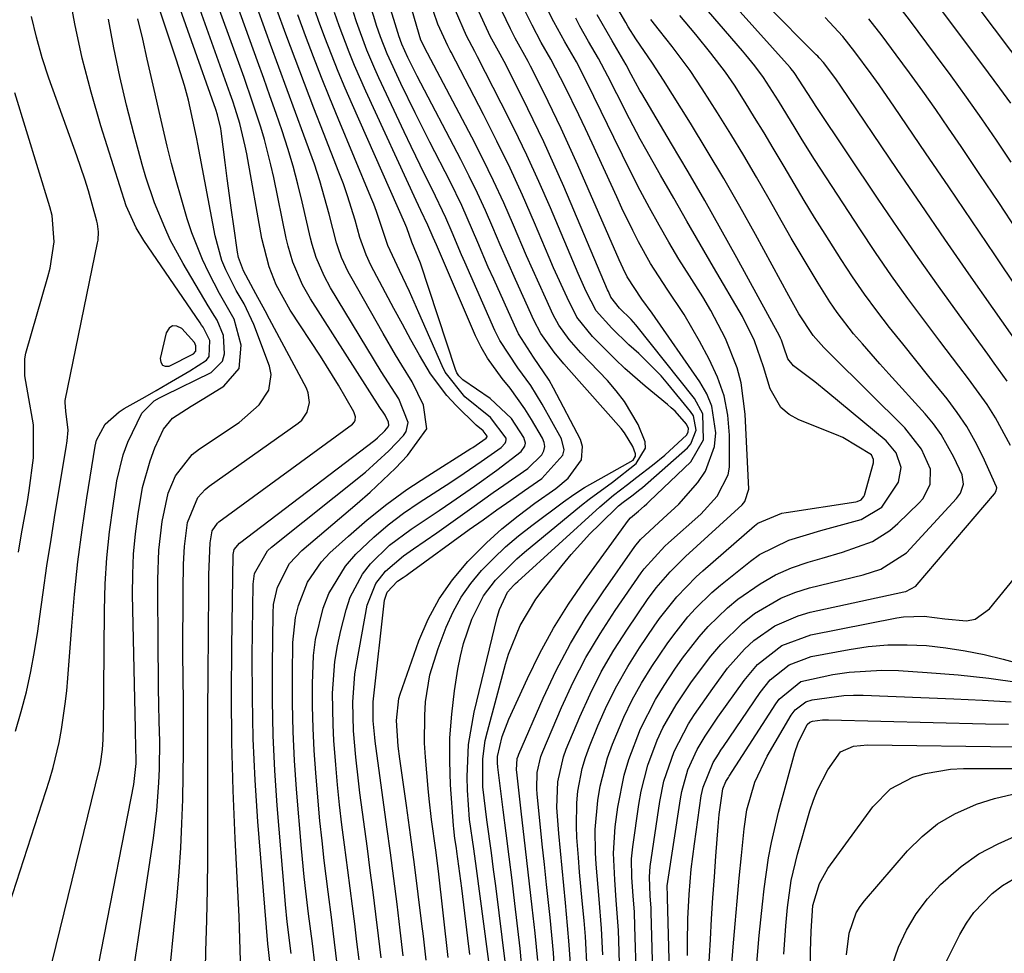
# Model space of a CAD drawing. Units: inches. Extents: x 1879833 to 1885135, y 427378 to 432838.
# Drawn here: x 1884162 to 1884309, y 429686 to 429826 of the extents above; entities that cross this region are included whole.
import ezdxf

# ---------------------------------------------------------------- set-up
doc = ezdxf.new("R2010")
doc.units = ezdxf.units.IN
doc.header["$MEASUREMENT"] = 0
for name, color, linetype in [('1', 7, 'Continuous'), ('7', 7, 'Continuous'), ('8', 7, 'Continuous')]:
    doc.layers.add(name, color=color, linetype=linetype)

msp = doc.modelspace()

# ---------------------------------------------------------------- linework, layer by layer
at = {"layer": '1', "color": 18}
msp.add_polyline3d([(1884187.96, 429776.1, 1706), (1884187.97, 429776.92, 1706), (1884187.78, 429777.39, 1706), (1884185.85, 429779.52, 1706), (1884185.13, 429779.85, 1706), (1884184.49, 429779.91, 1706), (1884183.96, 429779.53, 1706), (1884183.51, 429778.88, 1706), (1884182.64, 429775.02, 1706), (1884182.73, 429774.46, 1706), (1884182.96, 429774.05, 1706), (1884183.4, 429773.88, 1706), (1884183.97, 429773.86, 1706), (1884187.62, 429775.72, 1706), (1884187.96, 429776.1, 1706)], dxfattribs=at)
at = {"layer": '7', "color": 18}
for points in [[(1884222.3, 429685.23, 1736), (1884221.9, 429688.78, 1736), (1884221.68, 429690.62, 1736), (1884221.14, 429695.05, 1736), (1884220.57, 429699.48, 1736), (1884219.98, 429703.9, 1736), (1884219.37, 429708.32, 1736), (1884218.39, 429715.27, 1736), (1884218.15, 429717.17, 1736), (1884217.9, 429720.99, 1736), (1884218.25, 429724.28, 1736), (1884218.45, 429724.92, 1736), (1884221.25, 429732.86, 1736), (1884222.62, 429736.09, 1736), (1884224.25, 429739.17, 1736), (1884226.26, 429742.01, 1736), (1884228.52, 429744.7, 1736), (1884231.33, 429747.51, 1736), (1884233.62, 429749.6, 1736), (1884236.04, 429751.56, 1736), (1884238.53, 429753.42, 1736), (1884241.68, 429755.64, 1736), (1884243.49, 429757.15, 1736), (1884245.52, 429759.9, 1736), (1884245.67, 429761.9, 1736), (1884245.34, 429762.94, 1736), (1884241.32, 429770.58, 1736), (1884240.65, 429771.79, 1736), (1884238.32, 429775.24, 1736), (1884236.09, 429778.73, 1736), (1884235.48, 429779.98, 1736), (1884232.4, 429786.85, 1736), (1884231.59, 429788.68, 1736), (1884230.01, 429792.35, 1736), (1884228.45, 429796.04, 1736), (1884227.64, 429797.86, 1736), (1884225.89, 429801.45, 1736), (1884222.88, 429807.33, 1736), (1884221.78, 429809.51, 1736), (1884220.69, 429811.7, 1736), (1884218.55, 429816.09, 1736), (1884216.48, 429820.52, 1736), (1884215.5, 429823.03, 1736), (1884214.93, 429824.72, 1736), (1884214.65, 429825.58, 1736), (1884203.28, 429862.39, 1736)], [(1884251.44, 429676.43, 1758), (1884251.07, 429688.11, 1758), (1884251.01, 429689.63, 1758), (1884250.69, 429694.18, 1758), (1884250.45, 429697.22, 1758), (1884250.26, 429701.18, 1758), (1884250.52, 429705.12, 1758), (1884250.91, 429708.04, 1758), (1884251.85, 429712.84, 1758), (1884252.54, 429715.19, 1758), (1884254.3, 429719.76, 1758), (1884256.53, 429724.11, 1758), (1884257.81, 429726.2, 1758), (1884259.43, 429728.63, 1758), (1884260.59, 429730.28, 1758), (1884263.06, 429733.49, 1758), (1884264.38, 429735.01, 1758), (1884267.27, 429737.81, 1758), (1884268.83, 429739.09, 1758), (1884272.13, 429741.41, 1758), (1884274.42, 429742.72, 1758), (1884276.83, 429743.76, 1758), (1884279.33, 429744.62, 1758), (1884281.42, 429745.21, 1758), (1884284.45, 429746.12, 1758), (1884288.89, 429747.73, 1758), (1884291.52, 429749.36, 1758), (1884292.71, 429750.38, 1758), (1884295.89, 429753.48, 1758), (1884296.42, 429754.09, 1758), (1884297.53, 429756.2, 1758), (1884297.55, 429758.52, 1758), (1884296.2, 429761.47, 1758), (1884293.73, 429764.68, 1758), (1884282.74, 429775.56, 1758), (1884281.63, 429776.69, 1758), (1884280.05, 429778.45, 1758), (1884277.94, 429781.68, 1758), (1884276.44, 429784.37, 1758), (1884271.44, 429793.53, 1758), (1884269.11, 429797.73, 1758), (1884266.72, 429801.9, 1758), (1884264.26, 429806.03, 1758), (1884261.75, 429810.13, 1758), (1884257.72, 429816.59, 1758), (1884256.09, 429819.1, 1758), (1884253.62, 429822.75, 1758), (1884252.48, 429824.55, 1758), (1884252.12, 429825.17, 1758), (1884242.76, 429841.21, 1758)], [(1884176.71, 429670.77, 1714), (1884181.65, 429703.41, 1714), (1884182.16, 429707.53, 1714), (1884182.45, 429711.68, 1714), (1884182.52, 429713.75, 1714), (1884182.56, 429717.91, 1714), (1884182.5, 429720.84, 1714), (1884182.44, 429723.35, 1714), (1884182.4, 429725.85, 1714), (1884182.37, 429728.36, 1714), (1884182.35, 429730.87, 1714), (1884182.3, 429742.06, 1714), (1884182.45, 429746.39, 1714), (1884182.95, 429750.7, 1714), (1884183.84, 429754.93, 1714), (1884184.91, 429757.49, 1714), (1884187.43, 429760.69, 1714), (1884188.52, 429761.54, 1714), (1884194.4, 429765.49, 1714), (1884197.42, 429768.13, 1714), (1884198.87, 429770.28, 1714), (1884199.2, 429772.63, 1714), (1884198.95, 429773.87, 1714), (1884196.6, 429780.1, 1714), (1884195.15, 429783.21, 1714), (1884193.97, 429785.18, 1714), (1884192.41, 429788.26, 1714), (1884191.84, 429789.67, 1714), (1884190.82, 429793.34, 1714), (1884188.24, 429807, 1714), (1884188.09, 429807.83, 1714), (1884187.78, 429809.48, 1714), (1884186.88, 429813.59, 1714), (1884186.25, 429815.77, 1714), (1884185.07, 429819.54, 1714), (1884179.73, 429835.6, 1714)], [(1884225.62, 429685.63, 1738), (1884224.16, 429698.52, 1738), (1884223.78, 429701.61, 1738), (1884223.12, 429706.22, 1738), (1884222.75, 429709.3, 1738), (1884222.61, 429710.85, 1738), (1884222.21, 429715.53, 1738), (1884222.09, 429717.59, 1738), (1884222.1, 429721.71, 1738), (1884222.23, 429723.77, 1738), (1884222.88, 429727.82, 1738), (1884224.09, 429731.74, 1738), (1884225.31, 429734.91, 1738), (1884226.34, 429737.2, 1738), (1884227.54, 429739.38, 1738), (1884228.98, 429741.42, 1738), (1884230.58, 429743.36, 1738), (1884232.35, 429745.17, 1738), (1884234.18, 429746.91, 1738), (1884236.1, 429748.55, 1738), (1884238.09, 429750.12, 1738), (1884242.79, 429753.65, 1738), (1884244.34, 429754.74, 1738), (1884245.92, 429755.77, 1738), (1884249.22, 429757.6, 1738), (1884253.21, 429759.85, 1738), (1884253.55, 429760.47, 1738), (1884253.55, 429760.81, 1738), (1884253.14, 429761.88, 1738), (1884251.9, 429763.93, 1738), (1884251.4, 429764.56, 1738), (1884243.59, 429773.37, 1738), (1884242.85, 429774.23, 1738), (1884241.4, 429775.98, 1738), (1884239.43, 429778.75, 1738), (1884238.38, 429780.75, 1738), (1884236.78, 429784.26, 1738), (1884235.63, 429786.82, 1738), (1884234.49, 429789.39, 1738), (1884233.37, 429791.97, 1738), (1884232.27, 429794.56, 1738), (1884231.15, 429797.13, 1738), (1884229.99, 429799.69, 1738), (1884228.76, 429802.22, 1738), (1884227.49, 429804.72, 1738), (1884220.99, 429817.15, 1738), (1884220.63, 429817.85, 1738), (1884219.57, 429819.96, 1738), (1884218.67, 429821.93, 1738), (1884218.47, 429822.49, 1738), (1884218.38, 429822.77, 1738), (1884218.29, 429823.05, 1738), (1884214.83, 429834.4, 1738)], [(1884309.03, 429771.66, 1766), (1884307.09, 429774.34, 1766), (1884306.11, 429775.68, 1766), (1884301.85, 429781.53, 1766), (1884298.77, 429785.8, 1766), (1884295.73, 429790.11, 1766), (1884292.73, 429794.45, 1766), (1884289.78, 429798.81, 1766), (1884280.52, 429812.66, 1766), (1884279.9, 429813.61, 1766), (1884277.24, 429817.74, 1766), (1884276.77, 429818.29, 1766), (1884276.61, 429818.47, 1766), (1884261.28, 429835.65, 1766)], [(1884183.65, 429679.02, 1716), (1884185.15, 429694.77, 1716), (1884185.46, 429698.38, 1716), (1884185.71, 429701.99, 1716), (1884185.88, 429705.6, 1716), (1884186, 429709.22, 1716), (1884186.07, 429712.83, 1716), (1884186.11, 429716.45, 1716), (1884186.11, 429720.07, 1716), (1884186.1, 429723.69, 1716), (1884186.06, 429727.52, 1716), (1884186.04, 429730.76, 1716), (1884186.03, 429734, 1716), (1884186.05, 429737.24, 1716), (1884186.08, 429740.48, 1716), (1884186.14, 429744.32, 1716), (1884186.26, 429746.95, 1716), (1884186.73, 429750.53, 1716), (1884188.25, 429754.26, 1716), (1884189.33, 429755.45, 1716), (1884189.96, 429755.96, 1716), (1884203.23, 429765.35, 1716), (1884203.79, 429765.84, 1716), (1884204.59, 429767.03, 1716), (1884204.93, 429768.47, 1716), (1884204.74, 429769.89, 1716), (1884204.46, 429770.58, 1716), (1884198.97, 429780.9, 1716), (1884198.29, 429782.16, 1716), (1884196.93, 429784.69, 1716), (1884195.09, 429788.09, 1716), (1884194.33, 429790.08, 1716), (1884194.16, 429790.92, 1716), (1884193.61, 429794.8, 1716), (1884193.28, 429797.16, 1716), (1884192.64, 429801.89, 1716), (1884192.34, 429804.26, 1716), (1884191.76, 429808.97, 1716), (1884191.7, 429809.38, 1716), (1884191.21, 429811.4, 1716), (1884190.95, 429812.19, 1716), (1884183.69, 429832.75, 1716)], [(1884160.13, 429693.46, 1708), (1884166.11, 429712.1, 1708), (1884166.67, 429713.96, 1708), (1884167.57, 429717.72, 1708), (1884167.93, 429719.63, 1708), (1884168.48, 429723.47, 1708), (1884168.69, 429725.4, 1708), (1884168.86, 429727.33, 1708), (1884169.44, 429735.05, 1708), (1884169.87, 429739.87, 1708), (1884170.37, 429744.67, 1708), (1884170.99, 429749.47, 1708), (1884171.69, 429754.25, 1708), (1884172.92, 429761.95, 1708), (1884173.14, 429762.84, 1708), (1884174.43, 429765.23, 1708), (1884176.5, 429767.07, 1708), (1884177.28, 429767.57, 1708), (1884180.38, 429769.32, 1708), (1884182.06, 429770.27, 1708), (1884183.74, 429771.23, 1708), (1884187.08, 429773.16, 1708), (1884189.54, 429774.76, 1708), (1884189.95, 429775.33, 1708), (1884190.02, 429777.69, 1708), (1884189.03, 429779.7, 1708), (1884188.81, 429780.01, 1708), (1884188.6, 429780.33, 1708), (1884180.19, 429792.66, 1708), (1884179.04, 429794.51, 1708), (1884177.56, 429797.8, 1708), (1884173.79, 429809.74, 1708), (1884172.33, 429814.78, 1708), (1884171.01, 429819.85, 1708), (1884169.92, 429824.98, 1708), (1884168.98, 429830.14, 1708)], [(1884243.84, 429684.66, 1752), (1884243.66, 429687.52, 1752), (1884243.43, 429690.38, 1752), (1884243.1, 429693.78, 1752), (1884242.84, 429696.36, 1752), (1884242.59, 429698.94, 1752), (1884242.35, 429701.52, 1752), (1884242.12, 429704.1, 1752), (1884241.82, 429707.98, 1752), (1884241.96, 429711.81, 1752), (1884242.79, 429715.54, 1752), (1884243.23, 429716.73, 1752), (1884245.23, 429721.54, 1752), (1884246.77, 429724.94, 1752), (1884248.45, 429728.27, 1752), (1884250.33, 429731.49, 1752), (1884252.34, 429734.64, 1752), (1884255.36, 429739.05, 1752), (1884256.63, 429740.78, 1752), (1884258.73, 429743.2, 1752), (1884261.02, 429745.46, 1752), (1884269.45, 429753.19, 1752), (1884269.88, 429753.67, 1752), (1884270.44, 429755.5, 1752), (1884269.93, 429766.71, 1752), (1884269.32, 429771.37, 1752), (1884268.7, 429773.62, 1752), (1884266.97, 429778.01, 1752), (1884264.8, 429782.2, 1752), (1884263.58, 429784.23, 1752), (1884261.59, 429787.37, 1752), (1884260.03, 429789.86, 1752), (1884258.52, 429792.38, 1752), (1884257.06, 429794.94, 1752), (1884255.65, 429797.51, 1752), (1884254.27, 429800.11, 1752), (1884252.93, 429802.73, 1752), (1884251.61, 429805.36, 1752), (1884250.33, 429808, 1752), (1884248.45, 429811.92, 1752), (1884246.25, 429816.37, 1752), (1884244.73, 429819.31, 1752), (1884243.02, 429822.28, 1752), (1884241.92, 429824.28, 1752), (1884241.39, 429825.3, 1752), (1884238.58, 429830.81, 1752)], [(1884314.13, 429814.95, 1778), (1884302.56, 429830.34, 1778)], [(1884189.38, 429683.92, 1718), (1884189.47, 429686.54, 1718), (1884189.61, 429691.17, 1718), (1884189.71, 429695.81, 1718), (1884189.76, 429700.44, 1718), (1884189.76, 429705.08, 1718), (1884189.75, 429706.44, 1718), (1884189.74, 429711.76, 1718), (1884189.74, 429717.07, 1718), (1884189.75, 429722.39, 1718), (1884189.79, 429727.71, 1718), (1884189.89, 429740.42, 1718), (1884189.92, 429742.78, 1718), (1884190.09, 429747.5, 1718), (1884190.39, 429749.3, 1718), (1884191.17, 429750.44, 1718), (1884191.38, 429750.62, 1718), (1884211.32, 429765.21, 1718), (1884211.64, 429765.59, 1718), (1884211.73, 429765.81, 1718), (1884211.76, 429766.32, 1718), (1884211.54, 429767.05, 1718), (1884209.25, 429771.04, 1718), (1884207.47, 429773.95, 1718), (1884206.54, 429775.38, 1718), (1884202.01, 429782.22, 1718), (1884199.93, 429786.02, 1718), (1884198.89, 429788.72, 1718), (1884197.82, 429792.93, 1718), (1884195.56, 429805.58, 1718), (1884195.34, 429806.72, 1718), (1884194.51, 429810.12, 1718), (1884193.83, 429812.34, 1718), (1884193.46, 429813.45, 1718), (1884193.08, 429814.55, 1718), (1884187.6, 429829.91, 1718)], [(1884199.19, 429683.23, 1722), (1884198.78, 429686.8, 1722), (1884198.7, 429687.67, 1722), (1884197.23, 429705.89, 1722), (1884196.82, 429712.06, 1722), (1884196.52, 429718.23, 1722), (1884196.39, 429724.41, 1722), (1884196.38, 429730.6, 1722), (1884196.5, 429741.36, 1722), (1884196.69, 429742.93, 1722), (1884198.64, 429746.33, 1722), (1884199.23, 429746.87, 1722), (1884213.28, 429758.08, 1722), (1884216.77, 429761.23, 1722), (1884218.93, 429763.53, 1722), (1884219.32, 429764.14, 1722), (1884219.62, 429765.46, 1722), (1884218.22, 429768.98, 1722), (1884215.61, 429773.1, 1722), (1884208.05, 429785.59, 1722), (1884207.09, 429787.35, 1722), (1884205.93, 429790.12, 1722), (1884205.33, 429792.04, 1722), (1884205.08, 429793.01, 1722), (1884203.84, 429798.39, 1722), (1884203.19, 429801.07, 1722), (1884202.47, 429803.74, 1722), (1884201.68, 429806.38, 1722), (1884200.83, 429809, 1722), (1884199.93, 429811.61, 1722), (1884199.02, 429814.22, 1722), (1884198.1, 429816.82, 1722), (1884197.16, 429819.41, 1722), (1884195.4, 429824.24, 1722), (1884193.72, 429828.94, 1722)], [(1884309.51, 429762.03, 1764), (1884307.27, 429766.17, 1764), (1884306, 429768.15, 1764), (1884303.23, 429771.97, 1764), (1884301.81, 429773.86, 1764), (1884298.96, 429777.63, 1764), (1884296.71, 429780.58, 1764), (1884294.2, 429783.96, 1764), (1884291.73, 429787.38, 1764), (1884289.34, 429790.85, 1764), (1884287, 429794.36, 1764), (1884281.2, 429803.27, 1764), (1884280.26, 429804.74, 1764), (1884278.42, 429807.69, 1764), (1884277.38, 429809.39, 1764), (1884274.87, 429813.51, 1764), (1884272.67, 429816.98, 1764), (1884271.38, 429818.71, 1764), (1884270.47, 429819.83, 1764), (1884270, 429820.38, 1764), (1884269.54, 429820.93, 1764), (1884262.58, 429829.06, 1764)], [(1884202.19, 429686.22, 1724), (1884201.6, 429690.95, 1724), (1884201.33, 429693.51, 1724), (1884201.22, 429694.79, 1724), (1884200.11, 429708.32, 1724), (1884199.76, 429713.54, 1724), (1884199.5, 429718.76, 1724), (1884199.39, 429723.99, 1724), (1884199.38, 429729.22, 1724), (1884199.47, 429736.99, 1724), (1884199.56, 429738.32, 1724), (1884200.13, 429740.9, 1724), (1884201.93, 429744.44, 1724), (1884203.75, 429746.36, 1724), (1884212.01, 429753.36, 1724), (1884213.97, 429755.08, 1724), (1884215.88, 429756.84, 1724), (1884217.73, 429758.67, 1724), (1884219.54, 429760.54, 1724), (1884222.42, 429764.51, 1724), (1884221.92, 429768.07, 1724), (1884220.21, 429771.56, 1724), (1884218.69, 429774.02, 1724), (1884217.74, 429775.59, 1724), (1884215.89, 429778.77, 1724), (1884211.06, 429787.28, 1724), (1884210.69, 429787.96, 1724), (1884209.71, 429790.09, 1724), (1884209.19, 429791.56, 1724), (1884208.96, 429792.3, 1724), (1884207.85, 429796.57, 1724), (1884207.17, 429799.07, 1724), (1884206.44, 429801.56, 1724), (1884205.64, 429804.02, 1724), (1884204.08, 429808.37, 1724), (1884202.84, 429811.76, 1724), (1884201.6, 429815.15, 1724), (1884200.35, 429818.53, 1724), (1884199.11, 429821.92, 1724), (1884198.46, 429823.68, 1724), (1884196.92, 429827.95, 1724)], [(1884205.7, 429684.71, 1726), (1884205.34, 429687.69, 1726), (1884204.78, 429692.15, 1726), (1884204.36, 429695.52, 1726), (1884204.12, 429697.64, 1726), (1884203.72, 429701.89, 1726), (1884202.99, 429710.76, 1726), (1884202.69, 429715.02, 1726), (1884202.48, 429719.29, 1726), (1884202.39, 429723.57, 1726), (1884202.38, 429727.84, 1726), (1884202.43, 429732.62, 1726), (1884202.81, 429736.34, 1726), (1884203.25, 429738.15, 1726), (1884204.62, 429741.62, 1726), (1884206.69, 429744.66, 1726), (1884207.97, 429746, 1726), (1884210.71, 429748.5, 1726), (1884213.53, 429750.94, 1726), (1884216.43, 429753.27, 1726), (1884219.45, 429755.45, 1726), (1884222.56, 429757.53, 1726), (1884228.99, 429761.58, 1726), (1884229.27, 429761.76, 1726), (1884231.27, 429763.15, 1726), (1884231.37, 429763.26, 1726), (1884231.4, 429763.32, 1726), (1884231.42, 429763.39, 1726), (1884231.41, 429763.45, 1726), (1884230.82, 429764.25, 1726), (1884229.79, 429765.07, 1726), (1884226.81, 429768, 1726), (1884225.42, 429769.49, 1726), (1884222.96, 429772.72, 1726), (1884221.32, 429775.51, 1726), (1884220.04, 429777.83, 1726), (1884218.77, 429780.15, 1726), (1884217.52, 429782.49, 1726), (1884216.27, 429784.83, 1726), (1884214.08, 429788.97, 1726), (1884213.37, 429790.48, 1726), (1884212.44, 429793.11, 1726), (1884211.71, 429795.68, 1726), (1884210.6, 429799.3, 1726), (1884209.97, 429801.09, 1726), (1884209.3, 429802.86, 1726), (1884207, 429808.73, 1726), (1884205.57, 429812.4, 1726), (1884204.16, 429816.07, 1726), (1884202.77, 429819.75, 1726), (1884201.39, 429823.43, 1726), (1884200.05, 429827.13, 1726)], [(1884238.97, 429685.15, 1748), (1884238.78, 429687.19, 1748), (1884238.57, 429689.24, 1748), (1884238.13, 429693.13, 1748), (1884237.73, 429696.61, 1748), (1884237.33, 429700.08, 1748), (1884236.94, 429703.56, 1748), (1884236.54, 429707.03, 1748), (1884235.83, 429713.3, 1748), (1884235.8, 429713.64, 1748), (1884235.92, 429715.34, 1748), (1884236.03, 429715.67, 1748), (1884236.15, 429715.98, 1748), (1884239.78, 429724.3, 1748), (1884241.73, 429728.43, 1748), (1884243.85, 429732.48, 1748), (1884246.2, 429736.39, 1748), (1884248.72, 429740.2, 1748), (1884253.47, 429746.96, 1748), (1884254.31, 429748.03, 1748), (1884257.68, 429751.12, 1748), (1884260.03, 429753.29, 1748), (1884262.86, 429756.5, 1748), (1884263.98, 429758.2, 1748), (1884265.32, 429761.91, 1748), (1884265.54, 429763.93, 1748), (1884264.95, 429767.92, 1748), (1884264.18, 429769.77, 1748), (1884263.17, 429771.55, 1748), (1884256.04, 429781.78, 1748), (1884254.5, 429783.9, 1748), (1884252.29, 429787.23, 1748), (1884251.7, 429788.48, 1748), (1884251.42, 429789.11, 1748), (1884251.14, 429789.74, 1748), (1884244.95, 429803.91, 1748), (1884243.73, 429806.64, 1748), (1884242.48, 429809.36, 1748), (1884241.19, 429812.06, 1748), (1884239.87, 429814.75, 1748), (1884237.89, 429818.68, 1748), (1884237.52, 429819.38, 1748), (1884235.59, 429822.83, 1748), (1884235.23, 429823.54, 1748), (1884234.88, 429824.25, 1748), (1884233.02, 429828.19, 1748)], [(1884313.03, 429773.76, 1768), (1884306.91, 429782.48, 1768), (1884303.31, 429787.65, 1768), (1884299.72, 429792.84, 1768), (1884296.16, 429798.03, 1768), (1884292.61, 429803.24, 1768), (1884284.18, 429815.69, 1768), (1884283.42, 429816.79, 1768), (1884281.61, 429819.19, 1768), (1884280.96, 429819.91, 1768), (1884280.74, 429820.14, 1768), (1884280.51, 429820.37, 1768), (1884273.1, 429827.82, 1768)], [(1884309.62, 429804.35, 1774), (1884307.43, 429807.6, 1774), (1884305.21, 429810.82, 1774), (1884302.95, 429814.03, 1774), (1884300.65, 429817.2, 1774), (1884298.33, 429820.35, 1774), (1884294.43, 429825.57, 1774), (1884293.05, 429827.35, 1774)], [(1884309.53, 429813.13, 1776), (1884307.89, 429815.4, 1776), (1884306.22, 429817.65, 1776), (1884298.5, 429827.95, 1776)], [(1884161.05, 429719.38, 1706), (1884161.92, 429722.32, 1706), (1884162.67, 429725.29, 1706), (1884163.35, 429728.29, 1706), (1884163.9, 429731.3, 1706), (1884164.37, 429734.33, 1706), (1884164.62, 429736.15, 1706), (1884165.17, 429740.11, 1706), (1884165.75, 429744.06, 1706), (1884166.36, 429748, 1706), (1884166.99, 429751.94, 1706), (1884168.61, 429761.74, 1706), (1884168.76, 429762.76, 1706), (1884168.9, 429764.31, 1706), (1884168.54, 429767.14, 1706), (1884168.44, 429768.48, 1706), (1884168.48, 429768.74, 1706), (1884173.29, 429792.29, 1706), (1884173.36, 429792.7, 1706), (1884173.44, 429793.93, 1706), (1884173.29, 429795.15, 1706), (1884173.19, 429795.55, 1706), (1884171.92, 429800.05, 1706), (1884171.39, 429801.8, 1706), (1884170.21, 429805.28, 1706), (1884166.04, 429816.89, 1706), (1884165.05, 429819.92, 1706), (1884164.16, 429822.98, 1706), (1884163.44, 429826.09, 1706)], [(1884169.05, 429662.06, 1712), (1884178.71, 429711.45, 1712), (1884179.05, 429714.58, 1712), (1884179.01, 429717.47, 1712), (1884178.96, 429718.97, 1712), (1884178.94, 429719.73, 1712), (1884178.52, 429739.8, 1712), (1884178.54, 429742.82, 1712), (1884178.66, 429745.84, 1712), (1884178.94, 429748.85, 1712), (1884179.33, 429751.85, 1712), (1884180.01, 429755.75, 1712), (1884181.13, 429759.75, 1712), (1884181.86, 429761.71, 1712), (1884183.11, 429764.49, 1712), (1884184.48, 429766.1, 1712), (1884187.25, 429767.91, 1712), (1884189.14, 429769.07, 1712), (1884192.14, 429770.91, 1712), (1884194.4, 429773.55, 1712), (1884194.72, 429777.01, 1712), (1884193.68, 429780.92, 1712), (1884191.47, 429784.75, 1712), (1884189.89, 429787.82, 1712), (1884188.95, 429789.78, 1712), (1884187.35, 429793.8, 1712), (1884186.68, 429795.87, 1712), (1884185.76, 429799.02, 1712), (1884185.03, 429801.58, 1712), (1884184.34, 429804.15, 1712), (1884183.69, 429806.73, 1712), (1884183.07, 429809.32, 1712), (1884182.48, 429811.92, 1712), (1884181.89, 429814.51, 1712), (1884181.3, 429817.11, 1712), (1884180.71, 429819.71, 1712), (1884180.03, 429822.71, 1712), (1884179.31, 429825.73, 1712)], [(1884209.01, 429684.99, 1728), (1884208.5, 429689.15, 1728), (1884208.24, 429691.23, 1728), (1884207.71, 429695.39, 1728), (1884207.12, 429700.08, 1728), (1884206.78, 429703.04, 1728), (1884206.48, 429706, 1728), (1884206.21, 429708.96, 1728), (1884205.85, 429713.19, 1728), (1884205.62, 429716.5, 1728), (1884205.45, 429719.82, 1728), (1884205.38, 429723.14, 1728), (1884205.37, 429726.47, 1728), (1884205.53, 429730.67, 1728), (1884205.81, 429733.06, 1728), (1884206.93, 429737.75, 1728), (1884207.82, 429739.97, 1728), (1884210.28, 429744.01, 1728), (1884211.85, 429745.82, 1728), (1884214.51, 429748.36, 1728), (1884216.66, 429750.21, 1728), (1884218.93, 429751.92, 1728), (1884221.27, 429753.52, 1728), (1884224.77, 429755.76, 1728), (1884225.86, 429756.47, 1728), (1884228, 429757.9, 1728), (1884230.54, 429759.67, 1728), (1884233.5, 429761.75, 1728), (1884234.11, 429762.39, 1728), (1884234.22, 429762.64, 1728), (1884234.28, 429762.88, 1728), (1884234.24, 429763.13, 1728), (1884231.93, 429766.22, 1728), (1884228.07, 429769.32, 1728), (1884225.18, 429772.98, 1728), (1884224.72, 429773.91, 1728), (1884221.25, 429781.86, 1728), (1884220.54, 429783.45, 1728), (1884219.83, 429785.03, 1728), (1884218.35, 429788.16, 1728), (1884216.59, 429791.9, 1728), (1884215.66, 429794.75, 1728), (1884214.93, 429796.95, 1728), (1884214.52, 429798.04, 1728), (1884214.09, 429799.11, 1728), (1884209.2, 429810.83, 1728), (1884207.93, 429813.9, 1728), (1884206.69, 429816.99, 1728), (1884205.49, 429820.08, 1728), (1884204.31, 429823.19, 1728), (1884203.17, 429826.31, 1728)], [(1884215.62, 429685.56, 1732), (1884215.22, 429688.82, 1732), (1884214.82, 429692.09, 1732), (1884214.4, 429695.35, 1732), (1884213.98, 429698.61, 1732), (1884213.55, 429701.87, 1732), (1884212.43, 429710.19, 1732), (1884212.21, 429711.97, 1732), (1884211.81, 429715.53, 1732), (1884211.48, 429719.46, 1732), (1884211.37, 429723.72, 1732), (1884211.7, 429727.96, 1732), (1884211.92, 429729.36, 1732), (1884213.53, 429738.18, 1732), (1884214.79, 429741.43, 1732), (1884216.23, 429743.3, 1732), (1884218.94, 429745.59, 1732), (1884220.45, 429746.6, 1732), (1884223.9, 429748.99, 1732), (1884229.13, 429752.74, 1732), (1884232.3, 429755, 1732), (1884233.9, 429756.12, 1732), (1884237.47, 429758.61, 1732), (1884239.57, 429760.66, 1732), (1884239.87, 429761.26, 1732), (1884240.01, 429761.88, 1732), (1884239.93, 429762.5, 1732), (1884239.7, 429763.14, 1732), (1884238.05, 429765.92, 1732), (1884237.05, 429767.52, 1732), (1884234.85, 429770.59, 1732), (1884233.66, 429772.06, 1732), (1884231.45, 429775.1, 1732), (1884230.53, 429776.73, 1732), (1884229.7, 429778.42, 1732), (1884223.84, 429791.98, 1732), (1884223.38, 429793.08, 1732), (1884222.58, 429794.91, 1732), (1884221.51, 429797.12, 1732), (1884221.17, 429797.86, 1732), (1884220.83, 429798.59, 1732), (1884213.33, 429814.91, 1732), (1884211.64, 429818.77, 1732), (1884210.85, 429820.73, 1732), (1884209.36, 429824.67, 1732), (1884208.65, 429826.65, 1732)], [(1884218.9, 429685.84, 1734), (1884218.45, 429689.7, 1734), (1884217.97, 429693.55, 1734), (1884217.48, 429697.4, 1734), (1884216.98, 429701.25, 1734), (1884216.46, 429705.1, 1734), (1884214.72, 429717.88, 1734), (1884214.64, 429718.47, 1734), (1884214.4, 429720.94, 1734), (1884214.43, 429723.76, 1734), (1884214.48, 429724.22, 1734), (1884216.11, 429738.94, 1734), (1884216.48, 429740.13, 1734), (1884218.04, 429741.77, 1734), (1884218.89, 429742.35, 1734), (1884219.32, 429742.65, 1734), (1884219.74, 429742.95, 1734), (1884228.76, 429749.48, 1734), (1884230.81, 429750.96, 1734), (1884232.87, 429752.43, 1734), (1884234.93, 429753.89, 1734), (1884237.01, 429755.34, 1734), (1884239.57, 429757.13, 1734), (1884242.69, 429760.58, 1734), (1884242.89, 429761.38, 1734), (1884242.52, 429763.04, 1734), (1884239.64, 429768.21, 1734), (1884237.93, 429771, 1734), (1884235.98, 429773.64, 1734), (1884233.31, 429777.73, 1734), (1884232.59, 429779.2, 1734), (1884228.08, 429789.43, 1734), (1884227.6, 429790.52, 1734), (1884226.22, 429793.83, 1734), (1884225.28, 429796.02, 1734), (1884223.2, 429800.29, 1734), (1884222.14, 429802.42, 1734), (1884220.07, 429806.69, 1734), (1884219.06, 429808.84, 1734), (1884215.28, 429816.9, 1734), (1884214.66, 429818.27, 1734), (1884213.49, 429821.04, 1734), (1884211.93, 429825.26, 1734), (1884211.46, 429826.69, 1734)], [(1884232.01, 429682.36, 1742), (1884229.82, 429698.89, 1742), (1884229.41, 429701.81, 1742), (1884228.79, 429706.19, 1742), (1884228.48, 429710.6, 1742), (1884228.44, 429712.56, 1742), (1884228.66, 429717.43, 1742), (1884229.49, 429722.24, 1742), (1884232.9, 429736.43, 1742), (1884233.24, 429737.58, 1742), (1884234.47, 429740.13, 1742), (1884235.34, 429741.13, 1742), (1884235.66, 429741.45, 1742), (1884235.98, 429741.75, 1742), (1884248.23, 429752.89, 1742), (1884250.25, 429754.6, 1742), (1884252.36, 429756.22, 1742), (1884253.76, 429757.3, 1742), (1884256.11, 429759.11, 1742), (1884257.94, 429760.6, 1742), (1884261.19, 429763.65, 1742), (1884261.4, 429764.09, 1742), (1884261.44, 429764.58, 1742), (1884261.16, 429765.24, 1742), (1884259.46, 429767.14, 1742), (1884258.9, 429767.66, 1742), (1884258.32, 429768.16, 1742), (1884255.01, 429770.92, 1742), (1884251.98, 429773.55, 1742), (1884250.52, 429774.93, 1742), (1884247.13, 429778.3, 1742), (1884244.8, 429781.21, 1742), (1884243.35, 429784.12, 1742), (1884241.33, 429788.58, 1742), (1884240.69, 429790.08, 1742), (1884238.47, 429795.3, 1742), (1884236.68, 429799.4, 1742), (1884234.83, 429803.46, 1742), (1884232.88, 429807.47, 1742), (1884230.87, 429811.46, 1742), (1884226.04, 429820.77, 1742), (1884225.92, 429821, 1742), (1884225.53, 429821.69, 1742), (1884224.08, 429824.94, 1742), (1884223.42, 429826.84, 1742)], [(1884234.17, 429684.63, 1744), (1884232.7, 429696.3, 1744), (1884232.38, 429698.77, 1744), (1884232.06, 429701.23, 1744), (1884231.38, 429706.16, 1744), (1884230.79, 429711.09, 1744), (1884230.76, 429715.27, 1744), (1884231.14, 429718.01, 1744), (1884231.45, 429719.37, 1744), (1884234.17, 429729.41, 1744), (1884234.62, 429730.88, 1744), (1884236.34, 429735.16, 1744), (1884238.69, 429739.12, 1744), (1884239.61, 429740.36, 1744), (1884242.61, 429744.13, 1744), (1884243.95, 429745.75, 1744), (1884246.75, 429748.84, 1744), (1884248.23, 429750.32, 1744), (1884251.03, 429753.03, 1744), (1884251.7, 429753.59, 1744), (1884253, 429754.54, 1744), (1884254.2, 429755.46, 1744), (1884254.59, 429755.79, 1744), (1884261.3, 429761.7, 1744), (1884261.81, 429762.27, 1744), (1884262.63, 429764.31, 1744), (1884262.19, 429766.46, 1744), (1884261.78, 429767.09, 1744), (1884258.39, 429771.24, 1744), (1884257.36, 429772.43, 1744), (1884254.04, 429775.78, 1744), (1884252.58, 429777.09, 1744), (1884250.01, 429779.56, 1744), (1884247.68, 429782.13, 1744), (1884246.2, 429785.04, 1744), (1884245.02, 429787.69, 1744), (1884240.86, 429797.5, 1744), (1884239.12, 429801.46, 1744), (1884237.34, 429805.4, 1744), (1884235.46, 429809.29, 1744), (1884233.53, 429813.16, 1744), (1884229.99, 429820.07, 1744), (1884229.58, 429820.85, 1744), (1884228.34, 429823.18, 1744), (1884226.71, 429826.99, 1744)], [(1884236.75, 429682.49, 1746), (1884236.35, 429686.93, 1746), (1884235.55, 429693.65, 1746), (1884235.13, 429697.15, 1746), (1884234.7, 429700.65, 1746), (1884234.26, 429704.15, 1746), (1884233.81, 429707.65, 1746), (1884233, 429714.01, 1746), (1884232.94, 429714.65, 1746), (1884232.94, 429715.6, 1746), (1884233.68, 429718.61, 1746), (1884234.67, 429721.21, 1746), (1884237.43, 429727.24, 1746), (1884239.3, 429731.04, 1746), (1884241.33, 429734.75, 1746), (1884243.57, 429738.33, 1746), (1884245.95, 429741.83, 1746), (1884252.53, 429750.87, 1746), (1884252.81, 429751.23, 1746), (1884253.98, 429752.25, 1746), (1884254.83, 429752.96, 1746), (1884255.24, 429753.33, 1746), (1884255.64, 429753.71, 1746), (1884261.8, 429759.6, 1746), (1884263.69, 429762.9, 1746), (1884263.59, 429766.76, 1746), (1884262.37, 429769.04, 1746), (1884253.58, 429780.07, 1746), (1884252.91, 429780.85, 1746), (1884251.19, 429782.54, 1746), (1884249.89, 429784.2, 1746), (1884249.52, 429785.01, 1746), (1884249.4, 429785.28, 1746), (1884242.85, 429800.68, 1746), (1884241.39, 429804.03, 1746), (1884239.88, 429807.36, 1746), (1884238.31, 429810.66, 1746), (1884236.69, 429813.94, 1746), (1884233.94, 429819.37, 1746), (1884233.37, 429820.46, 1746), (1884231.88, 429823.16, 1746), (1884231.61, 429823.71, 1746), (1884230.2, 429826.83, 1746)], [(1884246.32, 429683.88, 1754), (1884246.07, 429688.72, 1754), (1884245.88, 429691.13, 1754), (1884245.61, 429694.07, 1754), (1884245.21, 429698.37, 1754), (1884245.03, 429700.52, 1754), (1884244.81, 429703.5, 1754), (1884244.73, 429705.23, 1754), (1884244.81, 429708.69, 1754), (1884244.96, 429710.42, 1754), (1884245.6, 429713.82, 1754), (1884246.1, 429715.47, 1754), (1884246.69, 429717.1, 1754), (1884247.94, 429720.18, 1754), (1884249.29, 429723.21, 1754), (1884250.75, 429726.17, 1754), (1884252.4, 429729.04, 1754), (1884254.16, 429731.84, 1754), (1884256.33, 429735.06, 1754), (1884257.12, 429736.19, 1754), (1884259.7, 429739.44, 1754), (1884262.59, 429742.41, 1754), (1884263.61, 429743.34, 1754), (1884271.31, 429750.03, 1754), (1884271.83, 429750.43, 1754), (1884275.38, 429751.93, 1754), (1884276.02, 429752.05, 1754), (1884286.41, 429753.61, 1754), (1884286.62, 429753.66, 1754), (1884287.23, 429753.94, 1754), (1884287.64, 429754.44, 1754), (1884287.72, 429754.64, 1754), (1884289.07, 429759.43, 1754), (1884289.05, 429759.93, 1754), (1884288.74, 429760.63, 1754), (1884284.47, 429763.23, 1754), (1884283.55, 429763.63, 1754), (1884277.91, 429765.88, 1754), (1884276.48, 429766.69, 1754), (1884275.26, 429767.7, 1754), (1884273.66, 429770.49, 1754), (1884272.63, 429773.8, 1754), (1884271.3, 429777.65, 1754), (1884269.53, 429781.29, 1754), (1884265.2, 429788.68, 1754), (1884263.2, 429792.09, 1754), (1884261.22, 429795.51, 1754), (1884259.26, 429798.95, 1754), (1884257.3, 429802.38, 1754), (1884255.1, 429806.27, 1754), (1884254.27, 429807.78, 1754), (1884252.65, 429810.81, 1754), (1884250.77, 429814.54, 1754), (1884249.44, 429817.19, 1754), (1884248.04, 429819.8, 1754), (1884246.54, 429822.35, 1754), (1884245.25, 429824.65, 1754), (1884244.63, 429825.81, 1754)], [(1884248.68, 429685.99, 1756), (1884248.49, 429689.93, 1756), (1884248.13, 429694.34, 1756), (1884247.97, 429696.06, 1756), (1884247.7, 429699.52, 1756), (1884247.59, 429701.25, 1756), (1884247.54, 429704.71, 1756), (1884247.93, 429709.05, 1756), (1884248.29, 429711.2, 1756), (1884249.38, 429715.41, 1756), (1884250.1, 429717.46, 1756), (1884251.8, 429721.48, 1756), (1884253.05, 429724.07, 1756), (1884254.47, 429726.58, 1756), (1884255.99, 429729.03, 1756), (1884258.27, 429732.43, 1756), (1884259.27, 429733.8, 1756), (1884261.38, 429736.47, 1756), (1884262.51, 429737.73, 1756), (1884264.93, 429740.1, 1756), (1884266.23, 429741.2, 1756), (1884270.69, 429744.78, 1756), (1884272.03, 429745.75, 1756), (1884276.44, 429747.91, 1756), (1884281.22, 429749.36, 1756), (1884282.83, 429749.79, 1756), (1884287.22, 429751.01, 1756), (1884290.3, 429752.82, 1756), (1884292.81, 429756.58, 1756), (1884293.18, 429758.74, 1756), (1884292.46, 429760.93, 1756), (1884290.95, 429762.73, 1756), (1884282.26, 429769.97, 1756), (1884280.33, 429771.53, 1756), (1884277.13, 429773.95, 1756), (1884276.26, 429775, 1756), (1884275.69, 429776.7, 1756), (1884275.33, 429777.74, 1756), (1884275.18, 429778.07, 1756), (1884275.02, 429778.39, 1756), (1884268.65, 429790.07, 1756), (1884266.28, 429794.35, 1756), (1884263.88, 429798.62, 1756), (1884261.43, 429802.87, 1756), (1884258.94, 429807.09, 1756), (1884254.48, 429814.57, 1756), (1884254.2, 429815.04, 1756), (1884252.92, 429817.43, 1756), (1884252.18, 429818.85, 1756), (1884250.06, 429822.43, 1756), (1884247.85, 429826.32, 1756)], [(1884256.45, 429672.55, 1762), (1884255.89, 429692.37, 1762), (1884255.87, 429692.99, 1762), (1884255.75, 429694.84, 1762), (1884255.62, 429697.64, 1762), (1884255.75, 429699.21, 1762), (1884257.18, 429708.88, 1762), (1884257.79, 429711.93, 1762), (1884259.3, 429716.35, 1762), (1884261.45, 429720.48, 1762), (1884262.35, 429721.87, 1762), (1884265.08, 429725.78, 1762), (1884267.3, 429728.78, 1762), (1884269.81, 429731.65, 1762), (1884271.23, 429732.92, 1762), (1884274.35, 429735.11, 1762), (1884277.8, 429736.63, 1762), (1884279.63, 429737.15, 1762), (1884293.61, 429740.18, 1762), (1884293.89, 429740.25, 1762), (1884295.4, 429741.06, 1762), (1884295.6, 429741.27, 1762), (1884307.12, 429754.83, 1762), (1884307.37, 429755.25, 1762), (1884307.44, 429755.72, 1762), (1884307.42, 429755.88, 1762), (1884305.38, 429760.38, 1762), (1884304.23, 429762.65, 1762), (1884302.98, 429764.85, 1762), (1884301.56, 429766.96, 1762), (1884300.04, 429769, 1762), (1884297.34, 429772.33, 1762), (1884295.38, 429774.77, 1762), (1884293.43, 429777.21, 1762), (1884291.47, 429779.65, 1762), (1884289.56, 429782.12, 1762), (1884287.71, 429784.63, 1762), (1884285.94, 429787.21, 1762), (1884284.23, 429789.82, 1762), (1884281.84, 429793.59, 1762), (1884280.28, 429796.09, 1762), (1884278.74, 429798.6, 1762), (1884277.23, 429801.13, 1762), (1884275.73, 429803.67, 1762), (1884274.11, 429806.43, 1762), (1884272.73, 429808.73, 1762), (1884271.32, 429811.02, 1762), (1884269.9, 429813.29, 1762), (1884268.3, 429815.82, 1762), (1884266.98, 429817.79, 1762), (1884264.8, 429820.61, 1762), (1884262.54, 429823.37, 1762), (1884260.16, 429826.25, 1762)], [(1884310.52, 429794.13, 1772), (1884307.75, 429798.32, 1772), (1884304.94, 429802.5, 1772), (1884302.13, 429806.67, 1772), (1884300.25, 429809.42, 1772), (1884298.35, 429812.19, 1772), (1884296.41, 429814.94, 1772), (1884294.44, 429817.67, 1772), (1884292.45, 429820.38, 1772), (1884290.35, 429823.19, 1772), (1884288.37, 429825.72, 1772)], [(1884161.49, 429746.12, 1704), (1884161.97, 429748.83, 1704), (1884162.83, 429753.69, 1704), (1884163.1, 429755.32, 1704), (1884163.75, 429760.22, 1704), (1884163.72, 429765.12, 1704), (1884162.89, 429769.89, 1704), (1884162.43, 429772.46, 1704), (1884162.43, 429775, 1704), (1884162.61, 429775.84, 1704), (1884165.89, 429787.21, 1704), (1884166.21, 429788.5, 1704), (1884166.8, 429792.44, 1704), (1884166.51, 429796.37, 1704), (1884166.19, 429797.65, 1704), (1884160.93, 429814.68, 1704)], [(1884258.96, 429670.61, 1764), (1884258.33, 429694.51, 1764), (1884258.31, 429694.84, 1764), (1884258.3, 429696.32, 1764), (1884260.28, 429709.3, 1764), (1884260.48, 429710.4, 1764), (1884261.37, 429713.61, 1764), (1884262.74, 429716.65, 1764), (1884263.94, 429718.64, 1764), (1884265.86, 429721.49, 1764), (1884269.75, 429726.97, 1764), (1884271.75, 429729.33, 1764), (1884275.41, 429732.16, 1764), (1884279.71, 429733.77, 1764), (1884292.53, 429736.32, 1764), (1884293.55, 429736.48, 1764), (1884296.63, 429736.55, 1764), (1884299.71, 429736.18, 1764), (1884302.96, 429735.87, 1764), (1884304.22, 429736.13, 1764), (1884306.37, 429737.67, 1764), (1884311.64, 429744.13, 1764)], [(1884261.3, 429685.93, 1766), (1884261.31, 429687.74, 1766), (1884261.38, 429691.37, 1766), (1884261.54, 429694.99, 1766), (1884261.87, 429698.78, 1766), (1884262.35, 429702.56, 1766), (1884263.37, 429709.72, 1766), (1884263.63, 429711.04, 1766), (1884265.15, 429714.74, 1766), (1884265.92, 429715.97, 1766), (1884266.3, 429716.55, 1766), (1884266.68, 429717.13, 1766), (1884272.15, 429725.19, 1766), (1884273.65, 429727.05, 1766), (1884276.46, 429729.28, 1766), (1884279.78, 429730.53, 1766), (1884285.42, 429731.59, 1766), (1884288.29, 429732.01, 1766), (1884291.18, 429732.28, 1766), (1884294.07, 429732.3, 1766), (1884296.97, 429732.17, 1766), (1884299.86, 429731.84, 1766), (1884302.74, 429731.4, 1766), (1884305.59, 429730.82, 1766), (1884308.42, 429730.13, 1766), (1884326.61, 429725.18, 1766)], [(1884264.43, 429683.34, 1768), (1884264.72, 429688.29, 1768), (1884264.91, 429691.4, 1768), (1884265.11, 429694.52, 1768), (1884265.33, 429697.63, 1768), (1884265.55, 429700.75, 1768), (1884265.89, 429705.15, 1768), (1884266.05, 429706.97, 1768), (1884266.57, 429710.81, 1768), (1884267.04, 429711.88, 1768), (1884267.42, 429712.5, 1768), (1884267.54, 429712.7, 1768), (1884274.49, 429723.46, 1768), (1884274.99, 429724.15, 1768), (1884278.24, 429726.81, 1768), (1884283, 429727.87, 1768), (1884285.43, 429728.22, 1768), (1884290.31, 429728.5, 1768), (1884292.77, 429728.44, 1768), (1884297.09, 429728.17, 1768), (1884301.7, 429727.8, 1768), (1884306.29, 429727.32, 1768), (1884310.87, 429726.67, 1768)], [(1884270.54, 429671.64, 1772), (1884272.02, 429688.91, 1772), (1884272.48, 429693.55, 1772), (1884272.75, 429695.87, 1772), (1884273.41, 429700.49, 1772), (1884273.83, 429702.78, 1772), (1884274.9, 429707.31, 1772), (1884277.31, 429716.19, 1772), (1884277.8, 429717.66, 1772), (1884279.19, 429720.41, 1772), (1884279.54, 429720.72, 1772), (1884279.98, 429720.88, 1772), (1884281.45, 429721.08, 1772), (1884281.89, 429721.1, 1772), (1884282.34, 429721.1, 1772), (1884305.75, 429720.48, 1772), (1884309.21, 429720.42, 1772)], [(1884275.67, 429686.1, 1774), (1884275.97, 429690.36, 1774), (1884276.21, 429693.06, 1774), (1884276.78, 429697.09, 1774), (1884277.7, 429701.05, 1774), (1884279.56, 429707.5, 1774), (1884280.09, 429709.1, 1774), (1884280.69, 429710.66, 1774), (1884282.23, 429713.64, 1774), (1884284.14, 429716.33, 1774), (1884286.06, 429717.15, 1774), (1884288.19, 429717.38, 1774), (1884310.18, 429717.08, 1774)], [(1884279.36, 429668.94, 1776), (1884279.64, 429686.5, 1776), (1884279.74, 429689.54, 1776), (1884280.02, 429693.39, 1776), (1884280.99, 429696.65, 1776), (1884282.25, 429698.89, 1776), (1884288.95, 429708.1, 1776), (1884291.6, 429710.77, 1776), (1884294.91, 429712.55, 1776), (1884296.76, 429713.1, 1776), (1884300.54, 429713.74, 1776), (1884302.47, 429713.84, 1776), (1884314.47, 429713.83, 1776)], [(1884285.01, 429686.01, 1778), (1884285.44, 429689.24, 1778), (1884286.5, 429692.3, 1778), (1884287.07, 429693.21, 1778), (1884287.72, 429694.08, 1778), (1884294.15, 429701.53, 1778), (1884296.3, 429703.67, 1778), (1884298.62, 429705.56, 1778), (1884301.21, 429707.08, 1778), (1884304.44, 429708.52, 1778), (1884307.12, 429709.36, 1778), (1884309.83, 429710.01, 1778)], [(1884298.86, 429682.85, 1782), (1884301.96, 429689.04, 1782), (1884302.95, 429690.74, 1782), (1884304.05, 429692.34, 1782), (1884306.75, 429695.18, 1782), (1884308.31, 429696.38, 1782), (1884311.69, 429698.35, 1782)]]:
    msp.add_polyline3d(points, dxfattribs=at)
at = {"layer": '8', "color": 18}
for points in [[(1884241.47, 429683.7, 1750), (1884241.3, 429686.33, 1750), (1884241.08, 429688.95, 1750), (1884240.82, 429691.57, 1750), (1884240.28, 429696.49, 1750), (1884239.96, 429699.51, 1750), (1884239.65, 429702.53, 1750), (1884239.34, 429705.55, 1750), (1884238.9, 429709.97, 1750), (1884238.84, 429710.79, 1750), (1884238.9, 429713.23, 1750), (1884239.43, 429715.6, 1750), (1884239.71, 429716.36, 1750), (1884242.51, 429722.92, 1750), (1884244.26, 429726.69, 1750), (1884246.15, 429730.37, 1750), (1884248.27, 429733.94, 1750), (1884250.53, 429737.43, 1750), (1884254.41, 429743.02, 1750), (1884254.86, 429743.64, 1750), (1884257.92, 429747.02, 1750), (1884258.48, 429747.53, 1750), (1884263.32, 429751.8, 1750), (1884265.75, 429754.48, 1750), (1884267.38, 429757.65, 1750), (1884267.59, 429758.8, 1750), (1884267.6, 429763.6, 1750), (1884267.32, 429766.56, 1750), (1884266.76, 429769.46, 1750), (1884265.8, 429772.24, 1750), (1884264.56, 429774.95, 1750), (1884263.1, 429777.62, 1750), (1884261.97, 429779.61, 1750), (1884260.8, 429781.57, 1750), (1884258.28, 429785.4, 1750), (1884255.77, 429789.22, 1750), (1884253.98, 429792.46, 1750), (1884253.15, 429794.12, 1750), (1884251.53, 429797.46, 1750), (1884250.75, 429799.14, 1750), (1884247.08, 429807.18, 1750), (1884246.1, 429809.29, 1750), (1884245.11, 429811.39, 1750), (1884243.06, 429815.56, 1750), (1884240.94, 429819.7, 1750), (1884239.5, 429822.21, 1750), (1884238.14, 429824.77, 1750), (1884235.81, 429829.52, 1750)], [(1884194.63, 429685.11, 1720), (1884194.47, 429690.06, 1720), (1884194.4, 429691.72, 1720), (1884193.82, 429703.39, 1720), (1884193.54, 429710.54, 1720), (1884193.34, 429717.68, 1720), (1884193.29, 429724.82, 1720), (1884193.32, 429731.97, 1720), (1884193.52, 429745.75, 1720), (1884193.68, 429746.49, 1720), (1884194.45, 429747.48, 1720), (1884214.64, 429762.83, 1720), (1884215.05, 429763.16, 1720), (1884216.17, 429764.24, 1720), (1884216.65, 429764.83, 1720), (1884216.74, 429765.05, 1720), (1884216.72, 429765.51, 1720), (1884216.18, 429766.57, 1720), (1884215.79, 429767.14, 1720), (1884215.6, 429767.43, 1720), (1884215.41, 429767.72, 1720), (1884205.07, 429783.92, 1720), (1884203.85, 429786.04, 1720), (1884202.42, 429789.43, 1720), (1884201.72, 429791.77, 1720), (1884201.44, 429792.97, 1720), (1884199.58, 429802.05, 1720), (1884199.16, 429803.95, 1720), (1884198.19, 429807.72, 1720), (1884197.64, 429809.58, 1720), (1884196.43, 429813.28, 1720), (1884195.15, 429816.96, 1720), (1884191.5, 429827.07, 1720)], [(1884212.32, 429685.28, 1730), (1884211.99, 429687.95, 1730), (1884211.66, 429690.62, 1730), (1884211.32, 429693.29, 1730), (1884210.98, 429695.96, 1730), (1884210.63, 429698.63, 1730), (1884210.13, 429702.45, 1730), (1884209.75, 429705.43, 1730), (1884209.41, 429708.4, 1730), (1884209.1, 429711.39, 1730), (1884208.83, 429714.37, 1730), (1884208.55, 429717.98, 1730), (1884208.43, 429720.35, 1730), (1884208.37, 429725.09, 1730), (1884208.71, 429729.8, 1730), (1884209.1, 429732.13, 1730), (1884209.59, 429734.44, 1730), (1884210.37, 429737.52, 1730), (1884210.99, 429739.39, 1730), (1884212.82, 429742.82, 1730), (1884214.03, 429744.38, 1730), (1884216.87, 429747.16, 1730), (1884220.06, 429749.54, 1730), (1884220.51, 429749.83, 1730), (1884224.28, 429752.34, 1730), (1884226.15, 429753.62, 1730), (1884229.51, 429755.98, 1730), (1884232.86, 429758.34, 1730), (1884236.51, 429761.12, 1730), (1884237.04, 429761.95, 1730), (1884237.14, 429762.38, 1730), (1884236.91, 429763.25, 1730), (1884235.05, 429766.09, 1730), (1884231.86, 429769.06, 1730), (1884227.78, 429771.82, 1730), (1884227.2, 429772.45, 1730), (1884226.9, 429772.88, 1730), (1884226.79, 429773.11, 1730), (1884226.69, 429773.36, 1730), (1884221.46, 429789.24, 1730), (1884220.2, 429792.4, 1730), (1884219.43, 429794.51, 1730), (1884219.13, 429795.23, 1730), (1884211.32, 429812.89, 1730), (1884210.24, 429815.39, 1730), (1884209.19, 429817.89, 1730), (1884208.18, 429820.41, 1730), (1884207.2, 429822.94, 1730), (1884206.27, 429825.49, 1730), (1884205.37, 429828.05, 1730)], [(1884163.04, 429670.71, 1710), (1884173.6, 429713.82, 1710), (1884173.75, 429714.53, 1710), (1884174.05, 429716.68, 1710), (1884174.13, 429718.13, 1710), (1884174.15, 429718.86, 1710), (1884174.17, 429719.58, 1710), (1884174.32, 429737.46, 1710), (1884174.43, 429741.37, 1710), (1884174.67, 429745.27, 1710), (1884175.07, 429749.15, 1710), (1884175.6, 429753.03, 1710), (1884176.18, 429756.77, 1710), (1884177.11, 429760.66, 1710), (1884177.81, 429762.53, 1710), (1884179.9, 429766.89, 1710), (1884181.76, 429768.73, 1710), (1884182.54, 429769.16, 1710), (1884182.93, 429769.37, 1710), (1884183.33, 429769.57, 1710), (1884190.22, 429772.95, 1710), (1884191.92, 429774.61, 1710), (1884192.24, 429775.71, 1710), (1884192.06, 429778.46, 1710), (1884191.15, 429780.76, 1710), (1884190.45, 429781.82, 1710), (1884190.12, 429782.36, 1710), (1884189.79, 429782.9, 1710), (1884186.06, 429789.22, 1710), (1884184.15, 429792.75, 1710), (1884183.31, 429794.56, 1710), (1884181.79, 429798.27, 1710), (1884180.51, 429802.07, 1710), (1884179.95, 429803.99, 1710), (1884178.71, 429808.59, 1710), (1884177.63, 429812.84, 1710), (1884176.62, 429817.1, 1710), (1884175.73, 429821.39, 1710), (1884174.92, 429825.7, 1710)], [(1884228.85, 429686.04, 1740), (1884228.55, 429688.52, 1740), (1884228.25, 429690.99, 1740), (1884227.62, 429695.95, 1740), (1884226.9, 429701.42, 1740), (1884226.83, 429701.91, 1740), (1884226.61, 429703.36, 1740), (1884226.43, 429704.82, 1740), (1884226.39, 429705.31, 1740), (1884225.96, 429711.38, 1740), (1884225.83, 429714.9, 1740), (1884225.86, 429718.42, 1740), (1884226.13, 429721.92, 1740), (1884226.55, 429725.42, 1740), (1884227.05, 429728.66, 1740), (1884227.42, 429730.57, 1740), (1884227.88, 429732.46, 1740), (1884229.15, 429736.12, 1740), (1884230.86, 429739.58, 1740), (1884232.65, 429741.96, 1740), (1884235.84, 429745.13, 1740), (1884236.98, 429746.11, 1740), (1884245.51, 429753.13, 1740), (1884246.63, 429754.04, 1740), (1884250.13, 429756.59, 1740), (1884253.63, 429759.33, 1740), (1884255.04, 429761.62, 1740), (1884255.01, 429762.58, 1740), (1884253.97, 429765.15, 1740), (1884251.92, 429768.61, 1740), (1884250.69, 429770.2, 1740), (1884249.36, 429771.72, 1740), (1884245.39, 429775.86, 1740), (1884243.65, 429777.84, 1740), (1884242.11, 429779.98, 1740), (1884241.29, 429781.53, 1740), (1884240.11, 429784.08, 1740), (1884238.22, 429788.25, 1740), (1884237.3, 429790.34, 1740), (1884235.35, 429794.92, 1740), (1884233.89, 429798.25, 1740), (1884232.38, 429801.55, 1740), (1884230.78, 429804.81, 1740), (1884229.13, 429808.05, 1740), (1884222.08, 429821.46, 1740), (1884221.96, 429821.69, 1740), (1884221.55, 429822.55, 1740), (1884220.22, 429826.99, 1740)], [(1884253.94, 429674.5, 1760), (1884253.47, 429690.23, 1760), (1884253.38, 429692.37, 1760), (1884253.19, 429694.81, 1760), (1884253.01, 429697.56, 1760), (1884252.98, 429700.32, 1760), (1884253.05, 429701.23, 1760), (1884253.16, 429702.14, 1760), (1884254.05, 429708.46, 1760), (1884254.4, 429710.44, 1760), (1884255.39, 429714.3, 1760), (1884256.8, 429718.05, 1760), (1884257.64, 429719.87, 1760), (1884259.62, 429723.34, 1760), (1884261.91, 429726.75, 1760), (1884264.79, 429730.6, 1760), (1884266.27, 429732.35, 1760), (1884269.54, 429735.53, 1760), (1884271.33, 429736.96, 1760), (1884275.24, 429739.27, 1760), (1884277.34, 429740.1, 1760), (1884279.52, 429740.77, 1760), (1884287.53, 429742.74, 1760), (1884290.17, 429743.58, 1760), (1884293.99, 429746.02, 1760), (1884301.47, 429754.12, 1760), (1884302.04, 429754.91, 1760), (1884302.49, 429756.28, 1760), (1884302.27, 429757.67, 1760), (1884301.03, 429760.31, 1760), (1884299.14, 429763.7, 1760), (1884298, 429765.26, 1760), (1884296.76, 429766.76, 1760), (1884291.35, 429772.74, 1760), (1884290.02, 429774.22, 1760), (1884287.4, 429777.22, 1760), (1884286.1, 429778.73, 1760), (1884283.66, 429781.87, 1760), (1884282.53, 429783.5, 1760), (1884280.8, 429786.25, 1760), (1884279.45, 429788.49, 1760), (1884278.11, 429790.74, 1760), (1884276.79, 429793.01, 1760), (1884275.49, 429795.29, 1760), (1884273.5, 429798.82, 1760), (1884271.63, 429802.08, 1760), (1884269.72, 429805.32, 1760), (1884267.77, 429808.52, 1760), (1884265.79, 429811.71, 1760), (1884263.52, 429815.29, 1760), (1884261.71, 429818.01, 1760), (1884259.01, 429821.59, 1760), (1884257.11, 429824.01, 1760), (1884255.83, 429825.62, 1760)], [(1884310.6, 429785.4, 1770), (1884307.16, 429790.49, 1770), (1884303.72, 429795.57, 1770), (1884300.28, 429800.65, 1770), (1884296.83, 429805.73, 1770), (1884292.2, 429812.56, 1770), (1884289.91, 429815.87, 1770), (1884288.73, 429817.5, 1770), (1884286.28, 429820.81, 1770), (1884284.47, 429823.07, 1770), (1884282.52, 429825.21, 1770), (1884281.85, 429825.91, 1770)], [(1884266.76, 429670.11, 1770), (1884268.15, 429687.22, 1770), (1884268.43, 429690.63, 1770), (1884268.73, 429694.04, 1770), (1884269.04, 429697.45, 1770), (1884269.36, 429700.86, 1770), (1884269.75, 429704.81, 1770), (1884270.17, 429707.64, 1770), (1884271.35, 429711.78, 1770), (1884273.19, 429715.66, 1770), (1884276.79, 429721.78, 1770), (1884277.37, 429722.59, 1770), (1884278.96, 429723.79, 1770), (1884279.91, 429724.08, 1770), (1884284.63, 429724.74, 1770), (1884286.07, 429724.79, 1770), (1884287.51, 429724.78, 1770), (1884301.06, 429724.2, 1770), (1884305.32, 429724, 1770), (1884309.58, 429723.77, 1770)], [(1884291.83, 429684.43, 1780), (1884292.77, 429687.14, 1780), (1884293.99, 429689.71, 1780), (1884295.41, 429692.15, 1780), (1884297.13, 429694.39, 1780), (1884299.05, 429696.49, 1780), (1884302.16, 429699.19, 1780), (1884304.79, 429701.06, 1780), (1884307.65, 429702.6, 1780), (1884310.64, 429703.9, 1780)]]:
    msp.add_polyline3d(points, dxfattribs=at)

doc.saveas('drawing.dxf')
